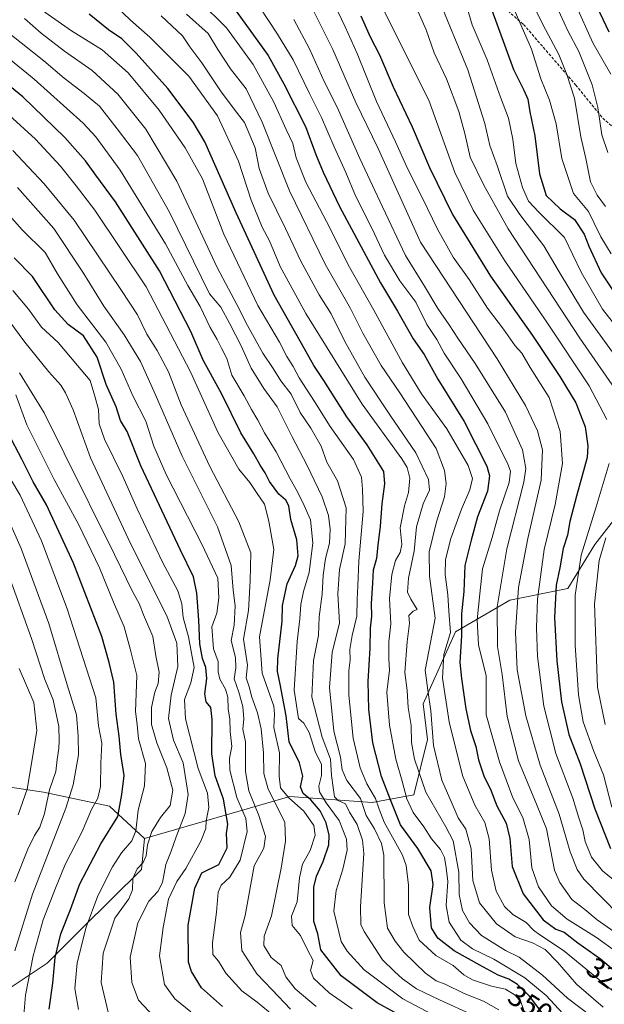
# Model space of a CAD drawing. Units: metres. Extents: x 613538 to 616970, y 4773332 to 4775703.
# Drawn here: x 613961 to 614165, y 4773912 to 4774255 of the extents above; entities that cross this region are included whole.
import ezdxf
from ezdxf.enums import TextEntityAlignment as Align

# ---------------------------------------------------------------- set-up
doc = ezdxf.new("R2010")
doc.units = ezdxf.units.M
doc.header["$MEASUREMENT"] = 0
doc.linetypes.add('TRAZOSX2', pattern=[1.5, 1, -0.5])
for name, color, linetype, lineweight in [('Arbolado forestal CxS', 92, 'Continuous', 0), ('Curva de nivel maestra', 36, 'Continuous', 30), ('Curva de nivel normal', 36, 'Continuous', 0), ('Rótulo de curva de nivel directora', 19, 'Continuous', 0), ('Senda', 19, 'TRAZOSX2', 0)]:
    doc.layers.add(name, color=color, linetype=linetype, lineweight=lineweight)
doc.styles.add('Arial', font='txt', dxfattribs={"height": 0.2})

# ---------------------------------------------------------------- blocks, each defined once
blk = doc.blocks.new('*U163')
at = {"layer": 'Arbolado forestal CxS', "color": 92, "linetype": 'Continuous', "lineweight": 0}
blk.add_polyline3d([(614174.3831, 4774089.0457, 282.7782), (614161.2771, 4774072.3741, 288.0498), (614151.9641, 4774057.0211, 293.4425), (614131.6935, 4774052.9481, 308.3882), (614112.7913, 4774041.9121, 322.5887), (614101.5237, 4774016.9115, 333.6363), (614103.0747, 4774004.5065, 333.5726), (614098.3419, 4773985.2413, 341.383), (614083.7697, 4773982.5125, 353.4811), (614055.1529, 4773984.6755, 379.422), (614004.5369, 4773970.0521, 412.8645), (614004.5369, 4773970.0521, 412.8645), (613992.3089, 4773981.3151, 424.46), (613969.3731, 4773986.0911, 437.9896), (613934.3603, 4773991.3445, 461.5103), (613937.2503, 4774011.6905, 460.0416), (613921.9899, 4774057.8183, 460.4516), (613902.5261, 4774086.7563, 462.5527), (613876.8611, 4774104.8245, 468.8041), (613850.4989, 4774127.3257, 472.546), (613831.7231, 4774152.4649, 470.5029), (613804.5391, 4774188.2819, 465.5131), (613777.8997, 4774230.4531, 454.9198), (613759.1149, 4774256.2271, 448.1479)], dxfattribs=at)
blk = doc.blocks.new('*U208')
at = {"layer": 'Curva de nivel normal', "color": 36, "linetype": 'Continuous', "lineweight": 0}
blk.add_polyline3d([(614148.12, 4774259.56, 260), (614151.94, 4774251.21, 260), (614155.7, 4774243.99, 260), (614160.41, 4774232.45, 260), (614162.35, 4774224.53, 260), (614163.71, 4774215, 260), (614165.84, 4774208.83, 260)], dxfattribs=at)
blk = doc.blocks.new('*U210')
at = {"layer": 'Curva de nivel normal', "color": 36, "linetype": 'Continuous', "lineweight": 0}
blk.add_polyline3d([(613957.67, 4774250.17, 365), (613969.41, 4774240.83, 365), (613976.55, 4774234.77, 365), (613983.46, 4774229.39, 365), (613988.88, 4774225.03, 365), (613995.04, 4774217.15, 365), (614002.08, 4774207.85, 365), (614013.2, 4774188.12, 365), (614027.12, 4774159.67, 365), (614031.11, 4774155.06, 365), (614034.18, 4774149.23, 365), (614038.18, 4774141.6, 365), (614041.7, 4774133.76, 365), (614046.02, 4774126.69, 365), (614050.7, 4774120.34, 365), (614055.94, 4774109.83, 365), (614061.16, 4774099.86, 365), (614066.36, 4774088.94, 365), (614068.56, 4774082.46, 365), (614069.18, 4774077.66, 365), (614068.96, 4774072.82, 365), (614067.58, 4774067.54, 365), (614066.72, 4774061.67, 365), (614066.38, 4774055.14, 365), (614065.32, 4774047.16, 365), (614065.11, 4774040.72, 365), (614063.33, 4774032.01, 365), (614062.74, 4774019.18, 365), (614066.38, 4774005.33, 365), (614069.24, 4773997.66, 365), (614069.68, 4773991.99, 365), (614070.26, 4773987.73, 365), (614070.65, 4773984.53, 365), (614071.97, 4773983.25, 365), (614074.48, 4773982.1, 365), (614075.94, 4773979.16, 365), (614078.51, 4773974.9, 365), (614080.45, 4773969.41, 365), (614080.88, 4773964.77, 365), (614079.68, 4773946.29, 365), (614079.88, 4773940.05, 365), (614080.98, 4773937.59, 365), (614087.44, 4773927.75, 365), (614091.57, 4773923.66, 365), (614094.31, 4773921.15, 365), (614099.24, 4773917.7, 365), (614107.19, 4773913.85, 365), (614119.01, 4773908.52, 365)], dxfattribs=at)
blk = doc.blocks.new('*U216')
at = {"layer": 'Curva de nivel normal', "color": 36, "linetype": 'Continuous', "lineweight": 0}
blk.add_polyline3d([(613959.41, 4773954.87, 440), (613963.86, 4773966.27, 440), (613966.16, 4773971.08, 440), (613968.08, 4773973.91, 440), (613969.69, 4773978.66, 440), (613971.48, 4773986.99, 440), (613973.58, 4773993.3, 440), (613974.1, 4773997.57, 440), (613974.7, 4774001.3, 440), (613974.75, 4774003.99, 440), (613974.68, 4774008.99, 440), (613972.72, 4774018.34, 440), (613969.85, 4774025.35, 440), (613965.14, 4774039.64, 440), (613957.18, 4774061.89, 440)], dxfattribs=at)
blk = doc.blocks.new('*U225')
at = {"layer": 'Curva de nivel normal', "color": 36, "linetype": 'Continuous', "lineweight": 0}
blk.add_polyline3d([(614116.02, 4774262.2, 280), (614118.64, 4774253.3, 280), (614123.83, 4774241.13, 280), (614128.46, 4774228.08, 280), (614131.3, 4774220.78, 280), (614132.76, 4774213.5, 280), (614133.86, 4774205.01, 280), (614136.12, 4774196.7, 280), (614138.24, 4774191.96, 280), (614141.78, 4774188.06, 280), (614150.77, 4774179.32, 280), (614156.62, 4774167.24, 280), (614164.05, 4774154.35, 280), (614171.15, 4774145.11, 280)], dxfattribs=at)
blk = doc.blocks.new('*U229')
at = {"layer": 'Curva de nivel normal', "color": 36, "linetype": 'Continuous', "lineweight": 0}
blk.add_polyline3d([(614133.13, 4774273.48, 265), (614144.19, 4774251.71, 265), (614148.74, 4774243, 265), (614151.52, 4774236, 265), (614154.25, 4774227.74, 265), (614156.41, 4774214.29, 265), (614158.14, 4774206.74, 265), (614159.79, 4774198.7, 265), (614162.19, 4774194, 265), (614165.06, 4774190.04, 265)], dxfattribs=at)
blk = doc.blocks.new('*U231')
at = {"layer": 'Curva de nivel normal', "color": 36, "linetype": 'Continuous', "lineweight": 0}
blk.add_polyline3d([(613940.02, 4774255.69, 370), (613966.11, 4774234.41, 370), (613983.14, 4774219.1, 370), (613987.53, 4774214.34, 370), (613996.07, 4774202.7, 370), (614011.82, 4774177.12, 370), (614019.58, 4774162.54, 370), (614023.9, 4774155.2, 370), (614027.34, 4774147.97, 370), (614029.79, 4774143.77, 370), (614031.3, 4774140.69, 370), (614033.18, 4774137.18, 370), (614034.95, 4774131.33, 370), (614039.19, 4774124.14, 370), (614041.72, 4774119.34, 370), (614044, 4774115.62, 370), (614046.27, 4774111.22, 370), (614050.39, 4774104.68, 370), (614055.27, 4774095.22, 370), (614057.8, 4774090.76, 370), (614060.13, 4774085.98, 370), (614062.37, 4774081.01, 370), (614063.11, 4774073, 370), (614061.82, 4774062.67, 370), (614059.86, 4774056, 370), (614058.9, 4774051.45, 370), (614058.62, 4774046.44, 370), (614057.64, 4774038.59, 370), (614056.66, 4774021.63, 370), (614058.14, 4774011.75, 370), (614059.99, 4774010.19, 370), (614061.86, 4774006.93, 370), (614063.94, 4774000.33, 370), (614066.1, 4773995.72, 370), (614066.18, 4773991.89, 370), (614065.16, 4773988.23, 370), (614065.43, 4773986.24, 370), (614067.78, 4773982.39, 370), (614072.29, 4773976.23, 370), (614074.82, 4773969.76, 370), (614075.05, 4773965.99, 370), (614073.57, 4773959.37, 370), (614071.25, 4773951.95, 370), (614070.44, 4773944.66, 370), (614073.02, 4773934.15, 370), (614075.04, 4773930.78, 370), (614081.05, 4773924.3, 370), (614094.5, 4773914.17, 370), (614108.79, 4773906.68, 370)], dxfattribs=at)
blk = doc.blocks.new('*U232')
at = {"layer": 'Curva de nivel normal', "color": 36, "linetype": 'Continuous', "lineweight": 0}
blk.add_polyline3d([(613957.42, 4774221.92, 380), (613966.52, 4774213.46, 380), (613975.23, 4774204.1, 380), (613980.67, 4774197.24, 380), (613987.23, 4774188.74, 380), (614005.11, 4774162.04, 380), (614020.58, 4774132.54, 380), (614030.02, 4774111.52, 380), (614037.34, 4774098.55, 380), (614041.2, 4774093.97, 380), (614043.47, 4774090.46, 380), (614046.33, 4774086.41, 380), (614047.75, 4774080.55, 380), (614049.53, 4774070.61, 380), (614048.22, 4774060.03, 380), (614044.61, 4774040.22, 380), (614045.51, 4774027.55, 380), (614049.6, 4774016.07, 380), (614049.79, 4774013.33, 380), (614049.55, 4774008.66, 380), (614051.5, 4773999.83, 380), (614051.36, 4773991.69, 380), (614051.85, 4773987.66, 380), (614054.7, 4773984.31, 380), (614060.04, 4773979.52, 380), (614063.5, 4773974.49, 380), (614063.93, 4773971.18, 380), (614062.15, 4773965.87, 380), (614059.52, 4773961.02, 380), (614058.44, 4773956.36, 380), (614057.64, 4773947.95, 380), (614055.74, 4773943.01, 380), (614055.88, 4773939.72, 380), (614058.81, 4773936.22, 380), (614061.25, 4773931.19, 380), (614063.21, 4773927.5, 380), (614062.29, 4773924.06, 380), (614063.35, 4773921.34, 380), (614068.82, 4773916.25, 380), (614076.86, 4773910.73, 380)], dxfattribs=at)
blk = doc.blocks.new('*U237')
at = {"layer": 'Curva de nivel normal', "color": 36, "linetype": 'Continuous', "lineweight": 0}
blk.add_polyline3d([(613948.33, 4774197.1, 395), (613961.93, 4774181.96, 395), (613969.94, 4774174.01, 395), (613974.22, 4774166.66, 395), (613981.04, 4774155.83, 395), (613991.03, 4774142.81, 395), (613996.43, 4774133.37, 395), (614000.47, 4774124.14, 395), (614004.92, 4774115.35, 395), (614007.74, 4774106.57, 395), (614012.1, 4774096.72, 395), (614024.44, 4774072.47, 395), (614030.08, 4774060.68, 395), (614030.36, 4774053.81, 395), (614029.66, 4774048.48, 395), (614027.97, 4774043.66, 395), (614028.56, 4774035.99, 395), (614030.18, 4774031.66, 395), (614030.13, 4774028.03, 395), (614030.69, 4774025.46, 395), (614032.77, 4774022.03, 395), (614033.57, 4774019.21, 395), (614033.6, 4774015.2, 395), (614034.17, 4774011.54, 395), (614034.3, 4774007.3, 395), (614034.88, 4774001.99, 395), (614034.11, 4773997.95, 395), (614034.25, 4773993.81, 395), (614036.7, 4773984.34, 395), (614039.82, 4773977.02, 395), (614040.22, 4773972.41, 395), (614037.83, 4773962.49, 395), (614034.18, 4773956.49, 395), (614031.24, 4773953.81, 395), (614030.16, 4773951.31, 395), (614029.6, 4773944.33, 395), (614028.18, 4773933.64, 395), (614028.34, 4773929.66, 395), (614030.22, 4773927.32, 395), (614032.84, 4773923.06, 395), (614038.36, 4773916.97, 395), (614043.73, 4773913, 395), (614057.55, 4773901.59, 395)], dxfattribs=at)
blk = doc.blocks.new('*U238')
at = {"layer": 'Curva de nivel normal', "color": 36, "linetype": 'Continuous', "lineweight": 0}
blk.add_polyline3d([(614129.86, 4774266.46, 270), (614134.85, 4774254.96, 270), (614139.3, 4774244.86, 270), (614142.5, 4774234.54, 270), (614145.54, 4774227.09, 270), (614147.89, 4774218.82, 270), (614149.83, 4774206.78, 270), (614153.93, 4774194.63, 270), (614159.11, 4774188.38, 270), (614161.12, 4774184.31, 270), (614163.42, 4774179.48, 270), (614167.02, 4774173.64, 270)], dxfattribs=at)
blk = doc.blocks.new('*U240')
at = {"layer": 'Curva de nivel normal', "color": 36, "linetype": 'Continuous', "lineweight": 0}
blk.add_polyline3d([(614164.26, 4773911.32, 335), (614154.9, 4773919.3, 335), (614148.32, 4773926.97, 335), (614144.04, 4773931.34, 335), (614139.66, 4773933.62, 335), (614133.64, 4773935.75, 335), (614127.04, 4773940.31, 335), (614121.15, 4773947.59, 335), (614118.87, 4773955.4, 335), (614118.22, 4773966.42, 335), (614116.41, 4773973.23, 335), (614113.76, 4773977.24, 335), (614111.6, 4773982.03, 335), (614108.09, 4773990.32, 335), (614105.2, 4774002.44, 335), (614104.2, 4774014.44, 335), (614103.16, 4774021.66, 335), (614102.2, 4774028.62, 335), (614104.07, 4774038.28, 335), (614105.7, 4774046.75, 335), (614103.79, 4774061.33, 335), (614103.69, 4774069.87, 335), (614106.18, 4774080.22, 335), (614108.94, 4774089.01, 335), (614109.52, 4774093.62, 335), (614109, 4774098.17, 335), (614106.1, 4774105.82, 335), (614101.13, 4774113.43, 335), (614093.4, 4774125.17, 335), (614086.89, 4774134.73, 335), (614080.55, 4774145.98, 335), (614076.22, 4774154.5, 335), (614067.44, 4774170.04, 335), (614054.95, 4774195.49, 335), (614045.52, 4774219.41, 335), (614039.86, 4774230.98, 335), (614034.43, 4774238.01, 335), (614030.08, 4774244.7, 335), (614026.72, 4774250.32, 335), (614019.1, 4774256.98, 335)], dxfattribs=at)
blk = doc.blocks.new('*U243')
at = {"layer": 'Curva de nivel normal', "color": 36, "linetype": 'Continuous', "lineweight": 0}
for points in [[(614164.91, 4774009.65, 290), (614162.26, 4774022.7, 290), (614161.23, 4774051.7, 290), (614162.89, 4774066.76, 290), (614165.16, 4774074.67, 290)], [(614169.44, 4774124.92, 290), (614156.07, 4774144.23, 290), (614131.13, 4774182.24, 290), (614122.63, 4774197.45, 290), (614117.93, 4774207.23, 290), (614116.05, 4774215.51, 290), (614113.92, 4774223.2, 290), (614109.67, 4774234.49, 290), (614105.33, 4774243.61, 290), (614102.61, 4774251.6, 290), (614098.82, 4774259.98, 290)]]:
    blk.add_polyline3d(points, dxfattribs=at)
blk = doc.blocks.new('*U244')
at = {"layer": 'Curva de nivel normal', "color": 36, "linetype": 'Continuous', "lineweight": 0}
blk.add_polyline3d([(614064.31, 4773911.53, 385), (614056.95, 4773917.61, 385), (614053.73, 4773921.83, 385), (614052.04, 4773925.76, 385), (614048.64, 4773928.59, 385), (614046.08, 4773932.75, 385), (614046.18, 4773936.01, 385), (614048.72, 4773943.05, 385), (614052.07, 4773959.68, 385), (614053.6, 4773969.1, 385), (614053.42, 4773975.66, 385), (614047.58, 4773987.22, 385), (614046.12, 4773992.64, 385), (614045.94, 4773999.8, 385), (614045.09, 4774008.21, 385), (614043.9, 4774013.8, 385), (614041.86, 4774019.19, 385), (614040.96, 4774022.78, 385), (614039.94, 4774025.97, 385), (614040.34, 4774030.38, 385), (614039.62, 4774034.9, 385), (614039.03, 4774039.42, 385), (614040.78, 4774049.37, 385), (614041.25, 4774059.67, 385), (614041.52, 4774069.44, 385), (614037.37, 4774080.26, 385), (614027.24, 4774099.58, 385), (614017.24, 4774121.05, 385), (614012.84, 4774132.52, 385), (614008.93, 4774139.89, 385), (614005.3, 4774145.6, 385), (614002.08, 4774152.38, 385), (613996.48, 4774160.85, 385), (613980.01, 4774185.27, 385), (613969.59, 4774197.96, 385), (613958.63, 4774209.59, 385)], dxfattribs=at)
blk = doc.blocks.new('*U247')
at = {"layer": 'Curva de nivel normal', "color": 36, "linetype": 'Continuous', "lineweight": 0}
blk.add_polyline3d([(613960.34, 4774196.65, 390), (613972.9, 4774182.38, 390), (613983.04, 4774167.18, 390), (613990.32, 4774155.41, 390), (613997.39, 4774145.39, 390), (614003.08, 4774136.08, 390), (614007.93, 4774125.54, 390), (614017.61, 4774103.14, 390), (614029.95, 4774078.53, 390), (614034.68, 4774065.12, 390), (614035.42, 4774056.52, 390), (614036.05, 4774051, 390), (614035.74, 4774044.32, 390), (614034.68, 4774038.96, 390), (614036.18, 4774033.04, 390), (614036.35, 4774029.43, 390), (614035.78, 4774025.58, 390), (614037.37, 4774020.99, 390), (614038.74, 4774015.91, 390), (614039.06, 4774011.68, 390), (614038.7, 4774008.1, 390), (614039.63, 4774003.7, 390), (614039.63, 4773993.33, 390), (614040.79, 4773986.66, 390), (614044.27, 4773977.99, 390), (614046.69, 4773970.66, 390), (614046.08, 4773966.66, 390), (614042.68, 4773960.49, 390), (614039.53, 4773943.14, 390), (614037.97, 4773937.26, 390), (614038.43, 4773931.04, 390), (614043.67, 4773922.93, 390), (614048.99, 4773917.32, 390), (614055.33, 4773910.6, 390)], dxfattribs=at)
blk = doc.blocks.new('*U248')
at = {"layer": 'Curva de nivel normal', "color": 36, "linetype": 'Continuous', "lineweight": 0}
blk.add_polyline3d([(614106.74, 4774262.88, 285), (614117.14, 4774237.67, 285), (614123.05, 4774219, 285), (614124.74, 4774211.34, 285), (614127.28, 4774204.34, 285), (614130.94, 4774193.62, 285), (614135.21, 4774187.3, 285), (614143.6, 4774176.35, 285), (614148.53, 4774167.85, 285), (614157.39, 4774153.32, 285), (614168.98, 4774137.28, 285)], dxfattribs=at)
blk = doc.blocks.new('*U253')
at = {"layer": 'Curva de nivel normal', "color": 36, "linetype": 'Continuous', "lineweight": 0}
blk.add_polyline3d([(614010.33, 4774256.47, 340), (614017.72, 4774249.54, 340), (614020.31, 4774245.64, 340), (614024.5, 4774240.13, 340), (614031.02, 4774230.3, 340), (614035.71, 4774223.99, 340), (614039.34, 4774219.34, 340), (614043.05, 4774210.51, 340), (614044.4, 4774203.34, 340), (614047.59, 4774194.68, 340), (614053.62, 4774182.4, 340), (614058.9, 4774171.02, 340), (614065.3, 4774159.34, 340), (614069.55, 4774152.64, 340), (614074.32, 4774143.06, 340), (614081.29, 4774130.66, 340), (614089.89, 4774117.51, 340), (614098.96, 4774104.35, 340), (614103.44, 4774095.05, 340), (614103.72, 4774091.27, 340), (614101.54, 4774086.48, 340), (614099.25, 4774078.54, 340), (614098.45, 4774070.04, 340), (614096.49, 4774060.65, 340), (614096.06, 4774055.76, 340), (614097.27, 4774053.35, 340), (614099.46, 4774049.69, 340), (614098.04, 4774049.15, 340), (614096.52, 4774047.62, 340), (614096.78, 4774044.99, 340), (614095.98, 4774038.44, 340), (614095.18, 4774027.79, 340), (614095.93, 4774021.54, 340), (614096.33, 4774015.63, 340), (614097.37, 4774009.32, 340), (614097.49, 4774003.47, 340), (614098.54, 4773997.65, 340), (614102.49, 4773986.14, 340), (614109.45, 4773974.09, 340), (614111.95, 4773969.14, 340), (614113.93, 4773958.33, 340), (614114.09, 4773950.51, 340), (614115.28, 4773944.94, 340), (614117.71, 4773940.68, 340), (614121.82, 4773936.24, 340), (614130.25, 4773930.98, 340), (614134.94, 4773928.65, 340), (614143.15, 4773922.38, 340), (614151.83, 4773914.37, 340), (614159.98, 4773908.29, 340)], dxfattribs=at)
blk = doc.blocks.new('*U255')
at = {"layer": 'Curva de nivel normal', "color": 36, "linetype": 'Continuous', "lineweight": 0}
blk.add_polyline3d([(614154.51, 4774260.79, 255), (614160.68, 4774247.06, 255), (614166.84, 4774236.18, 255)], dxfattribs=at)
blk = doc.blocks.new('*U258')
at = {"layer": 'Curva de nivel maestra', "color": 36, "linetype": 'Continuous', "lineweight": 30}
blk.add_polyline3d([(614144.08, 4773907.96, 350), (614138.52, 4773915.1, 350), (614134.34, 4773919.15, 350), (614131.4, 4773921.01, 350), (614127.64, 4773922.41, 350), (614121.3, 4773925.94, 350), (614112.31, 4773930.93, 350), (614106.67, 4773935.32, 350), (614104.49, 4773938.9, 350), (614103.84, 4773945.96, 350), (614105.07, 4773953.95, 350), (614104.39, 4773958.76, 350), (614099.7, 4773966.55, 350), (614093.62, 4773974.75, 350), (614090.22, 4773983.5, 350), (614086.98, 4773991.58, 350), (614084.04, 4774003.26, 350), (614082.59, 4774014.94, 350), (614082.41, 4774024.66, 350), (614083.13, 4774036.33, 350), (614083.24, 4774043.29, 350), (614083.62, 4774047.39, 350), (614083.59, 4774051.85, 350), (614084, 4774058.87, 350), (614084.27, 4774063.6, 350), (614085.4, 4774067.65, 350), (614085.85, 4774072.15, 350), (614086.72, 4774078.75, 350), (614087.26, 4774086.54, 350), (614088.25, 4774093.54, 350), (614087.81, 4774097.76, 350), (614085.56, 4774101.51, 350), (614082.02, 4774107.11, 350), (614074.94, 4774116.78, 350), (614067.01, 4774129.43, 350), (614063.43, 4774134.74, 350), (614060.23, 4774140.51, 350), (614049.62, 4774159.23, 350), (614036.39, 4774187.87, 350), (614025.54, 4774212.64, 350), (614021.46, 4774219.45, 350), (614012.67, 4774231.12, 350), (614001.62, 4774243.47, 350), (613996.64, 4774248.42, 350), (613991.96, 4774251.59, 350), (613985.24, 4774257.08, 350)], dxfattribs=at)
blk = doc.blocks.new('*U263')
at = {"layer": 'Curva de nivel maestra', "color": 36, "linetype": 'Continuous', "lineweight": 30}
blk.add_polyline3d([(614103.32, 4773902.99, 375), (614085.5, 4773912.74, 375), (614072.95, 4773922.23, 375), (614065.96, 4773931.23, 375), (614064.82, 4773936.76, 375), (614063.51, 4773941.12, 375), (614063.53, 4773947.28, 375), (614063.46, 4773953.08, 375), (614064.39, 4773956.88, 375), (614066.78, 4773961.95, 375), (614068.65, 4773967.78, 375), (614068.84, 4773971.15, 375), (614067.74, 4773975.48, 375), (614065.65, 4773979.63, 375), (614062.38, 4773983.42, 375), (614059.72, 4773985.69, 375), (614058.84, 4773988.01, 375), (614059.68, 4773991.72, 375), (614058.44, 4773996.32, 375), (614054.85, 4774003.61, 375), (614053.81, 4774012.75, 375), (614051.79, 4774023.76, 375), (614050.87, 4774028.13, 375), (614050.97, 4774032.61, 375), (614052.49, 4774045.66, 375), (614052.6, 4774051.14, 375), (614054.21, 4774058.72, 375), (614057.13, 4774065.03, 375), (614058.06, 4774068.42, 375), (614057.51, 4774073.98, 375), (614055.43, 4774081.13, 375), (614054.75, 4774085.89, 375), (614053.74, 4774087.84, 375), (614051.34, 4774089.88, 375), (614048, 4774094.26, 375), (614046.49, 4774097.35, 375), (614044.74, 4774100, 375), (614042.6, 4774104, 375), (614038.09, 4774111.26, 375), (614031.47, 4774124.68, 375), (614024.99, 4774136.56, 375), (614020.64, 4774146.59, 375), (614009.69, 4774167.66, 375), (613994.42, 4774191.72, 375), (613987.54, 4774200.94, 375), (613984, 4774205.96, 375), (613976.82, 4774214.14, 375), (613962.17, 4774228.27, 375), (613950.01, 4774237.97, 375)], dxfattribs=at)
blk = doc.blocks.new('*U266')
at = {"layer": 'Curva de nivel maestra', "color": 36, "linetype": 'Continuous', "lineweight": 30}
blk.add_polyline3d([(614124.95, 4774259.67, 275), (614132.99, 4774237.8, 275), (614136.58, 4774230.52, 275), (614137.96, 4774227.46, 275), (614138.72, 4774223.08, 275), (614140.44, 4774214.67, 275), (614142.1, 4774201.44, 275), (614144.4, 4774193.88, 275), (614149.24, 4774189.25, 275), (614154.22, 4774185.51, 275), (614157.6, 4774180.48, 275), (614159.23, 4774176.21, 275), (614163.55, 4774166.97, 275), (614170.24, 4774156.92, 275)], dxfattribs=at)

msp = doc.modelspace()

# ---------------------------------------------------------------- linework, layer by layer
at = {"layer": 'Arbolado forestal CxS', "color": 92, "linetype": 'Continuous', "lineweight": 0}
for points in [[(614262.53, 4774064.23, 226.92), (614227.75, 4774088.48, 255.07), (614215.48, 4774102.91, 265.84), (614192.62, 4774101.98, 276.5), (614174.38, 4774089.05, 282.78), (614161.28, 4774072.37, 288.05), (614151.96, 4774057.02, 293.44), (614131.69, 4774052.95, 308.39), (614112.79, 4774041.91, 322.59), (614101.52, 4774016.91, 333.64), (614103.07, 4774004.51, 333.57), (614098.34, 4773985.24, 341.38), (614083.77, 4773982.51, 353.48), (614055.15, 4773984.68, 379.42), (614004.54, 4773970.05, 412.86)], [(614262.53, 4774064.23, 226.92), (614227.75, 4774088.48, 255.07), (614215.48, 4774102.91, 265.84), (614192.62, 4774101.98, 276.5), (614174.38, 4774089.05, 282.78), (614161.28, 4774072.37, 288.05), (614151.96, 4774057.02, 293.44), (614131.69, 4774052.95, 308.39), (614112.79, 4774041.91, 322.59), (614101.52, 4774016.91, 333.64), (614103.07, 4774004.51, 333.57), (614098.34, 4773985.24, 341.38), (614083.77, 4773982.51, 353.48), (614055.15, 4773984.68, 379.42), (614004.54, 4773970.05, 412.86)], [(613949.27, 4773912.39, 434.87), (613970.61, 4773926.62, 423.61), (613982.74, 4773938.67, 417.45), (614003.42, 4773959.25, 412.22), (614004.54, 4773970.05, 412.86), (614055.15, 4773984.68, 379.42), (614083.77, 4773982.51, 353.48), (614098.34, 4773985.24, 341.38), (614103.07, 4774004.51, 333.57), (614101.52, 4774016.91, 333.64), (614112.79, 4774041.91, 322.59), (614131.69, 4774052.95, 308.39), (614151.96, 4774057.02, 293.44), (614161.28, 4774072.37, 288.05), (614174.38, 4774089.05, 282.78)], [(613934.36, 4773991.34, 461.51), (613969.37, 4773986.09, 437.99), (613992.31, 4773981.32, 424.46), (614004.54, 4773970.05, 412.86), (614003.42, 4773959.25, 412.22), (613982.74, 4773938.67, 417.45), (613970.61, 4773926.62, 423.61), (613949.27, 4773912.39, 434.87)], [(613934.36, 4773991.34, 461.51), (613969.37, 4773986.09, 437.99), (613992.31, 4773981.32, 424.46), (614004.54, 4773970.05, 412.86)], [(613934.36, 4773991.34, 461.51), (613969.37, 4773986.09, 437.99), (613992.31, 4773981.32, 424.46), (614004.54, 4773970.05, 412.86)], [(614004.54, 4773970.05, 412.86), (614003.42, 4773959.25, 412.22), (613982.74, 4773938.67, 417.45), (613970.61, 4773926.62, 423.61), (613949.27, 4773912.39, 434.87), (613904.63, 4773917.15, 464.29), (613880.43, 4773921.27, 479.73), (613854.77, 4773932.05, 495.37), (613850.68, 4773933.77, 497.4), (613850.61, 4773933.75, 497.42), (613842.36, 4773931.4, 499.16)], [(614004.54, 4773970.05, 412.86), (614003.42, 4773959.25, 412.22), (613982.74, 4773938.67, 417.45), (613970.61, 4773926.62, 423.61), (613949.27, 4773912.39, 434.87), (613904.63, 4773917.15, 464.29), (613880.43, 4773921.27, 479.73), (613854.77, 4773932.05, 495.37), (613850.68, 4773933.77, 497.4), (613850.61, 4773933.75, 497.42), (613842.36, 4773931.4, 499.16)]]:
    msp.add_polyline3d(points, dxfattribs=at)
at = {"layer": 'Curva de nivel maestra', "color": 36, "linetype": 'Continuous', "lineweight": 30}
for points in [[(614159.86, 4774264.48, 250), (614166.25, 4774250.9, 250)], [(614036.37, 4774258.04, 325), (614047.57, 4774242.64, 325), (614053.02, 4774232.83, 325), (614060.6, 4774217.92, 325), (614064.18, 4774208.19, 325), (614066.78, 4774202.07, 325), (614072.41, 4774190.07, 325), (614086.74, 4774163.52, 325), (614092.59, 4774153.58, 325), (614098.07, 4774144.02, 325), (614101.91, 4774138.53, 325), (614106.66, 4774129.95, 325), (614115.77, 4774115.17, 325), (614123.68, 4774099.65, 325), (614124.61, 4774096.23, 325), (614124, 4774090.97, 325), (614120.44, 4774081.96, 325), (614118.22, 4774073.84, 325), (614116.1, 4774065.06, 325), (614115.7, 4774055.98, 325), (614114.84, 4774048.25, 325), (614114.91, 4774040.72, 325), (614114.34, 4774031.31, 325), (614114.89, 4774025.71, 325), (614116.36, 4774015.19, 325), (614118.01, 4774007.62, 325), (614119.85, 4774002.05, 325), (614120.79, 4773997.35, 325), (614122.69, 4773991.87, 325), (614125.08, 4773986.83, 325), (614127.18, 4773981.37, 325), (614130.48, 4773975.32, 325), (614131.78, 4773970.06, 325), (614132.56, 4773960.21, 325), (614136.33, 4773950.72, 325), (614143.29, 4773941.73, 325), (614147.77, 4773938.49, 325), (614150.66, 4773937.36, 325), (614155.38, 4773933.63, 325), (614163.26, 4773928.07, 325), (614168.66, 4773923.57, 325)], [(614079.88, 4774256.5, 300), (614083.11, 4774249.13, 300), (614086.33, 4774242.87, 300), (614091.09, 4774231.78, 300), (614097.73, 4774217.77, 300), (614103.72, 4774203.67, 300), (614111.74, 4774187.24, 300), (614124.95, 4774165.82, 300), (614139.57, 4774145.19, 300), (614149.17, 4774130.89, 300), (614154.72, 4774121.74, 300), (614157.92, 4774113.34, 300), (614158.91, 4774106.71, 300), (614158.63, 4774102.71, 300), (614154.89, 4774089.17, 300), (614152.6, 4774080.38, 300), (614151.8, 4774075.67, 300), (614150.34, 4774071, 300), (614149.12, 4774064.29, 300), (614147.9, 4774058.16, 300), (614147.3, 4774046.95, 300), (614148.05, 4774031.91, 300), (614149.69, 4774017.65, 300), (614152.3, 4774006.25, 300), (614156.23, 4773995.95, 300), (614161.3, 4773980.37, 300), (614166.79, 4773966.52, 300)], [(614031.66, 4773911.5, 400), (614024.38, 4773918.04, 400), (614020.87, 4773923.68, 400), (614019.79, 4773926.89, 400), (614019.73, 4773939.8, 400), (614022.02, 4773952.68, 400), (614024.47, 4773958.09, 400), (614030.4, 4773961.01, 400), (614033.29, 4773966.8, 400), (614033.05, 4773971.8, 400), (614033.57, 4773975.05, 400), (614032.04, 4773983.66, 400), (614029.17, 4773991.84, 400), (614027.96, 4773999.47, 400), (614028.09, 4774011.42, 400), (614027.62, 4774015.63, 400), (614025.99, 4774017.64, 400), (614025.54, 4774020.41, 400), (614026.26, 4774025.67, 400), (614025.9, 4774029.52, 400), (614024.7, 4774032.65, 400), (614023.74, 4774037.77, 400), (614023.46, 4774046.03, 400), (614022.7, 4774055.46, 400), (614021.59, 4774061.12, 400), (614017.02, 4774070.35, 400), (614003.24, 4774099.78, 400), (613998.44, 4774111.71, 400), (613996.17, 4774115.6, 400), (613994.62, 4774120.29, 400), (613991.16, 4774128.08, 400), (613988.01, 4774137.62, 400), (613983.26, 4774144.98, 400), (613977.94, 4774149.01, 400), (613973.24, 4774154.06, 400), (613965.54, 4774165.64, 400), (613959.08, 4774172.25, 400)], [(613971.29, 4773910.62, 425), (613972.54, 4773919.63, 425), (613973.42, 4773928.58, 425), (613975.37, 4773936.82, 425), (613978.7, 4773945.29, 425), (613982.04, 4773954.2, 425), (613989.35, 4773968.13, 425), (613995.24, 4773977.66, 425), (613996.56, 4773985.34, 425), (613997.42, 4773992, 425), (613996.29, 4773999.24, 425), (613995.73, 4774005.68, 425), (613994.68, 4774013.3, 425), (613993.77, 4774024.39, 425), (613992.24, 4774031.25, 425), (613989.67, 4774040.31, 425), (613979.77, 4774065.87, 425), (613970.35, 4774086.14, 425), (613965.71, 4774094.24, 425), (613961.82, 4774102.13, 425), (613957.03, 4774111.16, 425)]]:
    msp.add_polyline3d(points, dxfattribs=at)
at = {"layer": 'Curva de nivel normal', "color": 36, "linetype": 'Continuous', "lineweight": 0}
for points in [[(613962.01, 4774263.35, 355), (613979.09, 4774251.28, 355), (613989.76, 4774244.63, 355), (613998.78, 4774236.64, 355), (614009.62, 4774223.65, 355), (614018.63, 4774210.49, 355), (614024.75, 4774199.67, 355), (614032.16, 4774180.46, 355), (614044.02, 4774155.55, 355), (614051.48, 4774142.82, 355), (614054.07, 4774137.87, 355), (614056.26, 4774134.33, 355), (614058.4, 4774130.42, 355), (614063.72, 4774122.18, 355), (614069.2, 4774113.49, 355), (614077.26, 4774102, 355), (614080.1, 4774095.82, 355), (614080.44, 4774091.66, 355), (614080.7, 4774083.88, 355), (614079.18, 4774066.55, 355), (614078.83, 4774058, 355), (614078.58, 4774053.33, 355), (614078.48, 4774047.41, 355), (614076.85, 4774040.67, 355), (614076.04, 4774035.79, 355), (614076.1, 4774032.08, 355), (614075.67, 4774028.41, 355), (614075.62, 4774019.92, 355), (614077.18, 4774004.99, 355), (614079.57, 4773994.59, 355), (614081.94, 4773989.03, 355), (614084.98, 4773983.98, 355), (614086.25, 4773980.24, 355), (614087.92, 4773975.66, 355), (614094.34, 4773964.23, 355), (614095.67, 4773960.61, 355), (614096.49, 4773953.8, 355), (614096.4, 4773943.49, 355), (614098, 4773939.32, 355), (614100.21, 4773934.64, 355), (614105.97, 4773929.21, 355), (614111.94, 4773925.75, 355), (614115.69, 4773922.5, 355), (614118.71, 4773920.78, 355), (614125.36, 4773918.61, 355), (614130.24, 4773917.59, 355), (614133.55, 4773915.5, 355), (614135.52, 4773913.12, 355), (614137.08, 4773908.89, 355)], [(614167.22, 4773917.16, 330), (614150.44, 4773931.05, 330), (614142.2, 4773936.48, 330), (614139.92, 4773938.04, 330), (614137.38, 4773940.72, 330), (614132.74, 4773943.55, 330), (614129.89, 4773946.34, 330), (614126.95, 4773951.66, 330), (614125.34, 4773958.99, 330), (614124.57, 4773969.9, 330), (614123.03, 4773975.53, 330), (614119.57, 4773981.6, 330), (614115.3, 4773991.92, 330), (614110.56, 4774010.63, 330), (614108.27, 4774025.89, 330), (614108.76, 4774034.04, 330), (614111.07, 4774041.7, 330), (614110.52, 4774049.14, 330), (614110.18, 4774054.8, 330), (614109.26, 4774061.88, 330), (614109.3, 4774067.13, 330), (614111.22, 4774074.49, 330), (614114.9, 4774084.69, 330), (614117.8, 4774091.42, 330), (614118.75, 4774095.36, 330), (614117.22, 4774099.92, 330), (614109.82, 4774112.7, 330), (614101.02, 4774124.89, 330), (614094.32, 4774135.68, 330), (614084.33, 4774154, 330), (614075.93, 4774168.97, 330), (614067.85, 4774184.89, 330), (614060.74, 4774198.56, 330), (614057.33, 4774207.06, 330), (614056.15, 4774211.96, 330), (614053.89, 4774216.84, 330), (614049.57, 4774226.43, 330), (614042.3, 4774239.56, 330), (614033.03, 4774252.23, 330), (614023.64, 4774261.6, 330)], [(614069.19, 4774263.67, 305), (614074.39, 4774252.67, 305), (614078.52, 4774243.34, 305), (614085.33, 4774226.67, 305), (614091.95, 4774212.63, 305), (614096.2, 4774203.06, 305), (614101.33, 4774192.95, 305), (614106.54, 4774182.14, 305), (614112.04, 4774172.4, 305), (614117.58, 4774164.69, 305), (614123.94, 4774154.68, 305), (614129.52, 4774147.3, 305), (614133.64, 4774141.56, 305), (614135.9, 4774139.01, 305), (614138.77, 4774134, 305), (614145.45, 4774123.52, 305), (614149.27, 4774111.72, 305), (614150.04, 4774100.6, 305), (614147.48, 4774086.34, 305), (614143.66, 4774070.6, 305), (614141.39, 4774053.31, 305), (614140.99, 4774043.33, 305), (614141.36, 4774033.38, 305), (614143.51, 4774016.12, 305), (614147.76, 4773999.57, 305), (614153.68, 4773984.07, 305), (614155.71, 4773977.18, 305), (614157.11, 4773973.06, 305), (614157.99, 4773968.94, 305), (614160.11, 4773963.5, 305), (614164, 4773958.71, 305), (614167.66, 4773955.68, 305)], [(614150.18, 4773909.06, 345), (614144.4, 4773915.33, 345), (614136.98, 4773921.46, 345), (614126.2, 4773928.04, 345), (614118.78, 4773931.57, 345), (614114.65, 4773934.64, 345), (614110.6, 4773940.88, 345), (614109.5, 4773946.72, 345), (614110.17, 4773955.03, 345), (614109.57, 4773959.75, 345), (614108.94, 4773963.35, 345), (614107.62, 4773966.13, 345), (614104.42, 4773969.92, 345), (614101.74, 4773974.06, 345), (614098.08, 4773979.02, 345), (614095.82, 4773983.76, 345), (614094.22, 4773989.97, 345), (614092.04, 4773997.61, 345), (614089.83, 4774009.47, 345), (614088.89, 4774020.99, 345), (614089.81, 4774028.66, 345), (614089.58, 4774032.54, 345), (614089.6, 4774038.52, 345), (614090.28, 4774044.77, 345), (614089.8, 4774053.57, 345), (614090.66, 4774061.96, 345), (614091.88, 4774066.83, 345), (614093.5, 4774069.63, 345), (614094.06, 4774072.34, 345), (614093.56, 4774078.18, 345), (614094.99, 4774085.8, 345), (614096.44, 4774090.54, 345), (614096.92, 4774095.48, 345), (614095.92, 4774099.18, 345), (614094.06, 4774102.17, 345), (614080.26, 4774121.22, 345), (614060.71, 4774152.78, 345), (614051.8, 4774169.22, 345), (614047.99, 4774178.06, 345), (614045.51, 4774182.9, 345), (614041.6, 4774192.3, 345), (614037.29, 4774205.88, 345), (614029.96, 4774221.64, 345), (614019.94, 4774235.46, 345), (614006.4, 4774249.04, 345), (613999.61, 4774254.9, 345), (613994.58, 4774259.87, 345)], [(614044.58, 4774259.58, 320), (614050.8, 4774250.09, 320), (614056.24, 4774241.08, 320), (614061.92, 4774229.36, 320), (614066.2, 4774221.06, 320), (614070.58, 4774210.79, 320), (614074.57, 4774201.96, 320), (614077.97, 4774193.78, 320), (614083.63, 4774182.58, 320), (614088.03, 4774173.12, 320), (614093.37, 4774164.2, 320), (614099.04, 4774156.8, 320), (614102.82, 4774149, 320), (614106.26, 4774143.77, 320), (614108.9, 4774138.99, 320), (614114.76, 4774130.03, 320), (614124.08, 4774114.37, 320), (614131.08, 4774100.33, 320), (614131.93, 4774097.87, 320), (614131.5, 4774094, 320), (614128.15, 4774084.06, 320), (614125.58, 4774074.83, 320), (614122.23, 4774063.92, 320), (614121.32, 4774055.25, 320), (614120.4, 4774046.09, 320), (614120.83, 4774037.44, 320), (614123.51, 4774026.66, 320), (614123.47, 4774013.08, 320), (614128.18, 4773996.75, 320), (614132.81, 4773984.19, 320), (614136.29, 4773977.31, 320), (614138.43, 4773969.64, 320), (614139.4, 4773959.82, 320), (614141.71, 4773953.17, 320), (614146.22, 4773946.51, 320), (614151.68, 4773941.94, 320), (614161.92, 4773935.58, 320), (614168.98, 4773930.4, 320)], [(614062.51, 4774259.8, 310), (614070.06, 4774244.77, 310), (614078.07, 4774226.29, 310), (614085.84, 4774210.32, 310), (614100.67, 4774177.67, 310), (614127.26, 4774137, 310), (614137.14, 4774120.83, 310), (614141.32, 4774112, 310), (614143.08, 4774105.31, 310), (614142.68, 4774094.77, 310), (614137.96, 4774074.51, 310), (614134.79, 4774057.44, 310), (614133.65, 4774041.9, 310), (614134.28, 4774028.73, 310), (614137.33, 4774012.71, 310), (614142.25, 4773995.51, 310), (614148.86, 4773978.45, 310), (614152.73, 4773965.41, 310), (614155.23, 4773959.22, 310), (614157.55, 4773955.82, 310), (614170.08, 4773943.06, 310)], [(614087.92, 4774258.07, 295), (614103.49, 4774227.11, 295), (614112.57, 4774201.91, 295), (614118.9, 4774188.81, 295), (614129.95, 4774171.09, 295), (614144.86, 4774149.48, 295), (614159.32, 4774127.62, 295), (614165.49, 4774115.85, 295)], [(614127.86, 4773910.35, 360), (614122.58, 4773913.38, 360), (614115.88, 4773916, 360), (614109.22, 4773919.26, 360), (614106.03, 4773920.47, 360), (614102.32, 4773923.1, 360), (614094.77, 4773930.37, 360), (614091.85, 4773934.27, 360), (614089.16, 4773938.77, 360), (614088, 4773947.61, 360), (614087.87, 4773964.15, 360), (614087.06, 4773968.24, 360), (614084.61, 4773973.33, 360), (614081.74, 4773978.05, 360), (614079.67, 4773983.88, 360), (614075, 4773990.19, 360), (614073.32, 4773993.88, 360), (614072.77, 4773998.34, 360), (614070.4, 4774007.39, 360), (614068.93, 4774022.56, 360), (614069.9, 4774034.77, 360), (614072.39, 4774045.12, 360), (614071.84, 4774055.23, 360), (614072.41, 4774063.72, 360), (614074.38, 4774072.62, 360), (614074.75, 4774085.12, 360), (614071.73, 4774094.59, 360), (614068.05, 4774101, 360), (614066.01, 4774106.56, 360), (614062.45, 4774112.88, 360), (614058.68, 4774118.3, 360), (614055.55, 4774124.75, 360), (614052, 4774129.38, 360), (614049.34, 4774133.61, 360), (614045.72, 4774139, 360), (614040.34, 4774148.67, 360), (614036.71, 4774156, 360), (614029.82, 4774168.81, 360), (614015.81, 4774198.83, 360), (614005, 4774216.96, 360), (614000.36, 4774222.83, 360), (613995.18, 4774229.16, 360), (613986.28, 4774237.41, 360), (613976.67, 4774244.12, 360), (613968.5, 4774250.41, 360), (613962.69, 4774255.48, 360)], [(614056.46, 4774255.23, 315), (614061.99, 4774244.95, 315), (614067.24, 4774233.32, 315), (614071.61, 4774224.64, 315), (614079.53, 4774206.74, 315), (614087.35, 4774189.97, 315), (614095.38, 4774173, 315), (614102.05, 4774162.34, 315), (614106.62, 4774154.58, 315), (614110.63, 4774148.91, 315), (614113.6, 4774144.18, 315), (614119.65, 4774135.42, 315), (614130.21, 4774118.45, 315), (614136.14, 4774105.39, 315), (614137.25, 4774098.88, 315), (614136.61, 4774094.08, 315), (614130.72, 4774070.85, 315), (614127.35, 4774050.62, 315), (614127.4, 4774036.85, 315), (614129.04, 4774027.14, 315), (614130.85, 4774012.45, 315), (614134.78, 4773997.06, 315), (614141.01, 4773981.99, 315), (614144.48, 4773973.33, 315), (614147.31, 4773958.96, 315), (614149.1, 4773954.69, 315), (614153.28, 4773948.8, 315), (614157.82, 4773945.24, 315), (614162.18, 4773941.74, 315), (614171.4, 4773935.15, 315)], [(613958.61, 4774160.87, 405), (613964.1, 4774154.28, 405), (613968.69, 4774148.09, 405), (613974.39, 4774142.67, 405), (613981.23, 4774134.7, 405), (613985.62, 4774129.46, 405), (613987.19, 4774124.03, 405), (613988.46, 4774119.34, 405), (613988.77, 4774114.34, 405), (613990.6, 4774109.1, 405), (613996.98, 4774096.07, 405), (614002, 4774084.74, 405), (614010.8, 4774066.24, 405), (614016.1, 4774056.3, 405), (614017.5, 4774051.66, 405), (614017.92, 4774047.01, 405), (614019.79, 4774040.18, 405), (614020.91, 4774034.49, 405), (614021.78, 4774029.58, 405), (614020.59, 4774024.19, 405), (614018.39, 4774018.4, 405), (614018.73, 4774011.7, 405), (614023.2, 4773994.35, 405), (614026.39, 4773985.8, 405), (614026.92, 4773980.79, 405), (614025.99, 4773976.19, 405), (614025.83, 4773973.5, 405), (614024.09, 4773969.04, 405), (614018.9, 4773959.52, 405), (614015.79, 4773955, 405), (614012.85, 4773948.83, 405), (614010.95, 4773939.01, 405), (614009.7, 4773929.16, 405), (614011.45, 4773919.16, 405), (614015.09, 4773914.23, 405), (614020.62, 4773909.66, 405)], [(613953.5, 4774155.22, 410), (613962.83, 4774142.83, 410), (613971.17, 4774132.53, 410), (613975.42, 4774127.9, 410), (613976.94, 4774125.24, 410), (613979.71, 4774119.3, 410), (613985.74, 4774102.57, 410), (613999.66, 4774072.67, 410), (614012.24, 4774047.52, 410), (614015.73, 4774038.04, 410), (614016.1, 4774029.89, 410), (614013.82, 4774019.97, 410), (614012.82, 4774011.77, 410), (614014.66, 4774004.23, 410), (614017.95, 4773996.38, 410), (614019.7, 4773985.33, 410), (614018.64, 4773978.66, 410), (614015.53, 4773970.64, 410), (614013.82, 4773965.57, 410), (614011.97, 4773960.97, 410), (614010.76, 4773954.66, 410), (614009.13, 4773951.53, 410), (614005.97, 4773948.15, 410), (614002.23, 4773940.61, 410), (613999.49, 4773928.67, 410), (614000.14, 4773919.92, 410), (614002.44, 4773913.71, 410), (614007.76, 4773908.04, 410)], [(613991.9, 4773909.52, 415), (613989.44, 4773919.9, 415), (613990.14, 4773930.12, 415), (613994.17, 4773942.24, 415), (613999.08, 4773948.99, 415), (614000.32, 4773952.1, 415), (614000.42, 4773956.08, 415), (614001.98, 4773959.43, 415), (614004.06, 4773961.66, 415), (614005.09, 4773963.99, 415), (614005.58, 4773967.77, 415), (614007.01, 4773972.43, 415), (614010.05, 4773977.36, 415), (614013.48, 4773981.49, 415), (614014.33, 4773986.88, 415), (614012.33, 4773994.61, 415), (614008.8, 4774003.31, 415), (614006.99, 4774009.71, 415), (614006.98, 4774015.66, 415), (614008.05, 4774020.99, 415), (614009.29, 4774023.99, 415), (614009.67, 4774027.98, 415), (614008.4, 4774033.66, 415), (614007.4, 4774040.36, 415), (614004.11, 4774047.87, 415), (614002.7, 4774051.89, 415), (614000.3, 4774056.06, 415), (613994.05, 4774068.93, 415), (613976.48, 4774104.12, 415), (613969.61, 4774118.24, 415), (613960.93, 4774132.15, 415)], [(613981.5, 4773910.46, 420), (613980.25, 4773917.78, 420), (613981.1, 4773926.68, 420), (613984.22, 4773939.1, 420), (613988.31, 4773950.02, 420), (613993.41, 4773960.16, 420), (613996.52, 4773965.01, 420), (614000.14, 4773969.16, 420), (614001.44, 4773972.66, 420), (614002.3, 4773979.82, 420), (614004.55, 4773988.29, 420), (614004.81, 4773996.15, 420), (614002.4, 4774004.66, 420), (614002, 4774009.66, 420), (614001.39, 4774014.23, 420), (614001.85, 4774026.74, 420), (613999.49, 4774036.02, 420), (613997.37, 4774043.71, 420), (613993.66, 4774052.3, 420), (613988.81, 4774064.29, 420), (613981.68, 4774079.17, 420), (613973.03, 4774095.06, 420), (613963.56, 4774114.08, 420), (613959.74, 4774124.48, 420)], [(613962.23, 4773905.76, 430), (613963.04, 4773915.41, 430), (613965.78, 4773929.1, 430), (613969.26, 4773941.66, 430), (613973.52, 4773952.66, 430), (613976.9, 4773960.99, 430), (613982.75, 4773972.49, 430), (613986.06, 4773980.05, 430), (613988.27, 4773984.05, 430), (613989.19, 4773988.15, 430), (613989.32, 4773996.25, 430), (613989.68, 4774003.2, 430), (613988.51, 4774009.18, 430), (613987.58, 4774018.97, 430), (613977.54, 4774049.98, 430), (613968.63, 4774073.6, 430), (613961.24, 4774089.53, 430), (613951.72, 4774105.31, 430)], [(614166.32, 4774100.61, 295), (614161.78, 4774085.44, 295), (614156.57, 4774068.68, 295), (614154.48, 4774054.79, 295), (614154.42, 4774037.36, 295), (614155.62, 4774019.99, 295), (614157.31, 4774010.66, 295), (614160.86, 4774000.66, 295), (614164.31, 4773992.22, 295), (614167.3, 4773980.86, 295)], [(613953.9, 4774088.07, 435), (613961.55, 4774071, 435), (613971.15, 4774044.92, 435), (613977.61, 4774023.57, 435), (613980.84, 4774013.04, 435), (613981.39, 4774005.65, 435), (613981.55, 4773999.18, 435), (613979.63, 4773988.65, 435), (613977.17, 4773980.56, 435), (613965.45, 4773950.57, 435), (613959.31, 4773930.89, 435)], [(613960.52, 4773978.26, 445), (613963.7, 4773987.15, 445), (613965.3, 4773996.78, 445), (613967, 4774007.56, 445), (613965.96, 4774017.32, 445), (613960.87, 4774029.23, 445)]]:
    msp.add_polyline3d(points, dxfattribs=at)
at = {"layer": 'Senda', "color": 19, "linetype": 'TRAZOSX2', "lineweight": 0}
msp.add_lwpolyline([(613902.15, 4774409.38), (613932.87, 4774408.63), (613951.71, 4774410.08), (613973.45, 4774410.81), (613990.85, 4774407.18), (614005.34, 4774400.66), (614018.25, 4774392.06), (614029.26, 4774381.8), (614043.03, 4774365.85), (614051, 4774348.45), (614059.7, 4774331.77), (614069.12, 4774316.54), (614079.27, 4774302.77), (614098.84, 4774286.81), (614116.23, 4774270.86), (614136.52, 4774253.46), (614154.64, 4774232.43), (614164.07, 4774220.83), (614181.46, 4774205.6), (614198.13, 4774190.37), (614214.07, 4774177.32), (614227.84, 4774168.62), (614237.89, 4774161.71)], dxfattribs=at)

# ---------------------------------------------------------------- block references
at = {"layer": 'Arbolado forestal CxS', "color": 92, "linetype": 'Continuous', "lineweight": 0}
msp.add_blockref('*U163', (0, 0), dxfattribs=at)
at = {"layer": 'Curva de nivel maestra', "color": 36, "linetype": 'Continuous', "lineweight": 30}
for name in ['*U263', '*U266', '*U258']:
    msp.add_blockref(name, (0, 0), dxfattribs=at)
at = {"layer": 'Curva de nivel normal', "color": 36, "linetype": 'Continuous', "lineweight": 0}
for name in ['*U248', '*U238', '*U255', '*U208', '*U225', '*U253', '*U247', '*U244', '*U232', '*U231', '*U210', '*U243', '*U229', '*U240', '*U216', '*U237']:
    msp.add_blockref(name, (0, 0), dxfattribs=at)

# ---------------------------------------------------------------- texts
at = {"layer": 'Rótulo de curva de nivel directora', "color": 19, "linetype": 'Continuous', "lineweight": 0, "style": 'Arial'}
for s, rotation, p in [('325', -35.2062, (614166.18, 4773921.69)), ('350', -32.3196, (614138.89, 4773912.1))]:
    msp.add_text(s, height=7, rotation=rotation, dxfattribs=at).set_placement(p, align=Align.MIDDLE_CENTER)

doc.saveas('drawing.dxf')
